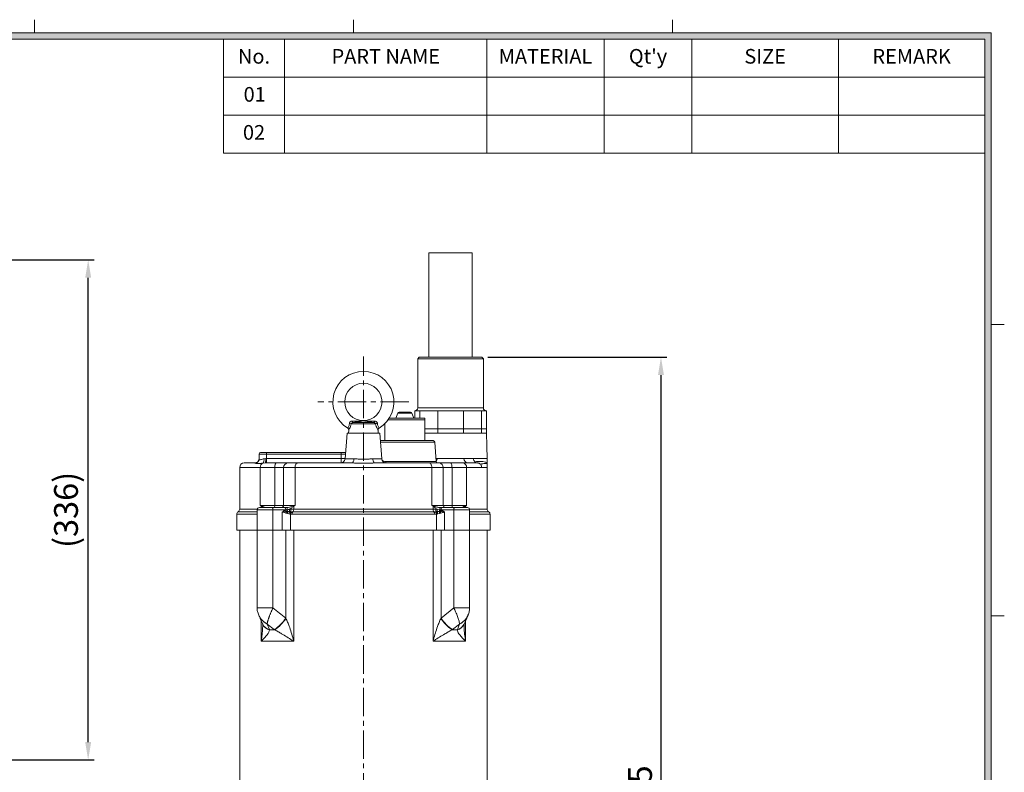
# Model space of a CAD drawing. Units: millimetres. Extents: x 0 to 1834, y 0 to 1297.
# Drawn here: x 1121 to 1781, y 739 to 1244 of the extents above; entities that cross this region are included whole.
import ezdxf

# ---------------------------------------------------------------- set-up
doc = ezdxf.new("R2010")
doc.units = ezdxf.units.MM
doc.linetypes.add('CENTER2', pattern=[28.575, 19.05, -3.175, 3.175, -3.175])
for name, color, linetype, lineweight in [('center', 1, 'CENTER2', 18), ('dim', 4, 'Continuous', 18), ('dwg_Table', 7, 'Continuous', 18), ('outline', 7, 'Continuous', 18)]:
    doc.layers.add(name, color=color, linetype=linetype, lineweight=lineweight)
doc.styles.get("Standard").update_dxf_attribs({"font": 'isocp.shx', "bigfont": 'whgtxt.shx'})
doc.dimstyles.new('추가 01', dxfattribs={"dimscale": 4, "dimtxt": 4, "dimasz": 3, "dimexe": 1, "dimexo": 1, "dimgap": 1, "dimtad": 1, "dimdec": 4, "dimdsep": 46, "dimtxsty": 'Standard', "dimcen": 0, "dimclrt": 2, "dimadec": 4, "dimazin": 2, "dimtfac": 1, "dimtdec": 4, "dimtmove": 0, "dimatfit": 3, "dimfxl": 0, "dimarcsym": 0})

# ---------------------------------------------------------------- blocks, each defined once
blk = doc.blocks.new('*D61')
at = {"layer": 'Defpoints', "color": 0}
for p in [(1430.82, 1017.68), (1408.82, 415.18), (1550.96, 415.18)]:
    blk.add_point(p, dxfattribs=at)
at = {"layer": 'dim', "color": 0, "lineweight": -2}
for p, q in [((1434.82, 1017.68), (1554.96, 1017.68)), ((1550.96, 1005.68), (1550.96, 427.18)), ((1412.82, 415.18), (1554.96, 415.18))]:
    blk.add_line(p, q, dxfattribs=at)
at = {"layer": 'dim', "color": 0}
for points in [[(1548.96, 1005.68), (1552.96, 1005.68), (1550.96, 1017.68)], [(1548.96, 427.18), (1552.96, 427.18), (1550.96, 415.18)]]:
    blk.add_solid(points, dxfattribs=at)
at = {"layer": 'dim', "color": 2, "insert": (1538.96, 716.43), "char_height": 16, "attachment_point": 5, "rotation": 90}
blk.add_mtext('602.5', dxfattribs=at)
blk = doc.blocks.new('*D65')
at = {"layer": 'Defpoints', "color": 0}
for p in [(929.76, 1083.07), (1166.68, 1083.07), (955.91, 747.31)]:
    blk.add_point(p, dxfattribs=at)
at = {"layer": 'dim', "color": 0, "lineweight": -2}
for p, q in [((933.76, 1083.07), (1170.68, 1083.07)), ((1166.68, 759.31), (1166.68, 1071.07)), ((959.91, 747.31), (1170.68, 747.31))]:
    blk.add_line(p, q, dxfattribs=at)
at = {"layer": 'dim', "color": 0}
for points in [[(1164.68, 1071.07), (1168.68, 1071.07), (1166.68, 1083.07)], [(1164.68, 759.31), (1168.68, 759.31), (1166.68, 747.31)]]:
    blk.add_solid(points, dxfattribs=at)
at = {"layer": 'dim', "color": 2, "insert": (1153.88, 915.19), "char_height": 16, "attachment_point": 5, "rotation": 90}
blk.add_mtext('(336)', dxfattribs=at)

msp = doc.modelspace()

# ---------------------------------------------------------------- hatches: boundary and pattern name
at = {"layer": 'dwg_Table'}
h = msp.add_hatch(color=4, dxfattribs=at)
h.paths.add_polyline_path([(61.1226, 1235.5497), (61.1226, 61.1226), (1772.5554, 61.1226), (1772.5554, 1235.5497)])
h.paths.add_polyline_path([(65.4885, 1231.1838), (65.4885, 65.4885), (1768.1895, 65.4885), (1768.1895, 1231.1838)], flags=16)

# ---------------------------------------------------------------- linework, layer by layer
at = {"layer": 'center'}
for p, q in [((1351.31893, 405.18434), (1351.31893, 1018.18434)), ((1381.81893, 987.68434), (1320.81893, 987.68434))]:
    msp.add_line(p, q, dxfattribs=at)
at = {"layer": 'dwg_Table'}
for p, q in [((1130.7681, 1235.5497), (1130.7681, 1244.2815)), ((1344.6972, 1235.5497), (1344.6972, 1244.2815)), ((1558.6263, 1235.5497), (1558.6263, 1244.2815)), ((1772.5554, 1235.5497), (61.1226, 1235.5497)), ((1772.5554, 61.1226), (1772.5554, 1235.5497)), ((1768.1895, 1231.1838), (65.4885, 1231.1838)), ((1257.3792, 1154.56226), (1257.3792, 1231.1838)), ((1298.48717, 1154.56226), (1298.48717, 1231.1838)), ((1434.19815, 1154.56226), (1434.19815, 1231.1838)), ((1512.78435, 1154.56226), (1512.78435, 1231.1838)), ((1571.724, 1154.56226), (1571.724, 1231.1838)), ((1669.95675, 1154.56226), (1669.95675, 1231.1838)), ((1768.1895, 65.4885), (1768.1895, 1231.1838)), ((1768.1895, 1205.64329), (1257.3792, 1205.64329)), ((1768.1895, 1180.10277), (1257.3792, 1180.10277)), ((1768.1895, 1154.56226), (1257.3792, 1154.56226)), ((1772.5554, 1039.73908), (1781.2872, 1039.73908)), ((1772.5554, 844.01579), (1781.2872, 844.01579))]:
    msp.add_line(p, q, dxfattribs=at)
at = {"layer": 'outline'}
for p, q in [((1395.31893, 1087.68434), (1395.31893, 1017.68434)), ((1409.81893, 1087.68434), (1395.31893, 1087.68434)), ((1424.31893, 1087.68434), (1409.81893, 1087.68434)), ((1424.31893, 1017.68434), (1424.31893, 1087.68434)), ((1388.81893, 1017.68434), (1387.81893, 1016.68434)), ((1388.81893, 1017.68434), (1430.81893, 1017.68434)), ((1431.81893, 1016.68434), (1430.81893, 1017.68434)), ((1387.81893, 1016.68434), (1387.81893, 983.68434)), ((1431.81893, 1016.68434), (1387.81893, 1016.68434)), ((1431.81893, 983.68434), (1431.81893, 1016.68434)), ((1374.39636, 980.03547), (1373.13969, 976.68434)), ((1383.88302, 980.03547), (1374.39636, 980.03547)), ((1382.94669, 980.68434), (1375.33269, 980.68434)), ((1385.13969, 976.68434), (1383.88302, 980.03547)), ((1385.81893, 981.68434), (1385.81893, 976.68434)), ((1385.81893, 981.68434), (1389.16182, 981.68434)), ((1387.81893, 983.68434), (1431.81893, 983.68434)), ((1389.16182, 981.68434), (1401.2118, 981.68434)), ((1389.16182, 981.68434), (1389.16182, 976.68434)), ((1401.2118, 981.68434), (1401.2118, 969.68434)), ((1401.2118, 981.68434), (1418.42606, 981.68434)), ((1418.42606, 981.68434), (1418.42606, 969.68434)), ((1418.42606, 981.68434), (1430.47604, 981.68434)), ((1430.47604, 981.68434), (1430.47604, 969.68434)), ((1430.47604, 981.68434), (1433.81893, 981.68434)), ((1433.81893, 969.68434), (1433.81893, 981.68434)), ((1343.10014, 972.90712), (1359.53772, 972.90712)), ((1344.25358, 973.80744), (1358.38428, 973.80744)), ((1365.63969, 961.68434), (1365.63969, 973.01581)), ((1392.63969, 975.68434), (1367.9397, 975.68434)), ((1368.61777, 976.68434), (1392.63969, 976.68434)), ((1392.63969, 976.68434), (1392.63969, 975.68434)), ((1392.63969, 961.68434), (1392.63969, 975.68434)), ((1340.31894, 966.68444), (1339.0271, 949.45997)), ((1340.31893, 966.68434), (1362.31893, 966.68434)), ((1341.49429, 968.68878), (1341.31893, 966.68434)), ((1361.31893, 966.68434), (1361.14356, 968.68878)), ((1363.61076, 949.45997), (1362.31892, 966.68444)), ((1392.63969, 969.68434), (1401.2118, 969.68434)), ((1392.63969, 966.68434), (1401.2118, 966.68434)), ((1401.2118, 969.68434), (1418.42606, 969.68434)), ((1401.2118, 969.68434), (1401.2118, 966.68434)), ((1401.2118, 966.68434), (1418.42606, 966.68434)), ((1418.42606, 969.68434), (1430.47604, 969.68434)), ((1418.42606, 969.68434), (1418.42606, 966.68434)), ((1418.42606, 966.68434), (1430.47604, 966.68434)), ((1430.47604, 969.68434), (1433.81893, 969.68434)), ((1430.47604, 969.68434), (1430.47604, 966.68434)), ((1430.47604, 966.68434), (1433.81893, 966.68434)), ((1430.47604, 966.68434), (1433.81893, 966.68434)), ((1433.81893, 966.68434), (1433.81893, 969.68434)), ((1362.69393, 961.68434), (1398.20414, 961.68434)), ((1399.20192, 960.75086), (1362.76394, 960.75086)), ((1400.07746, 947.61782), (1399.20192, 960.75086)), ((1286.31893, 952.68434), (1281.31893, 952.68434)), ((1281.31893, 952.68434), (1281.31893, 949.31648)), ((1282.31893, 953.68434), (1286.31893, 953.68434)), ((1286.31893, 953.68434), (1336.31893, 953.68434)), ((1286.31893, 953.68434), (1286.31893, 952.68434)), ((1336.31893, 952.68434), (1286.31893, 952.68434)), ((1286.31893, 952.68434), (1286.31893, 949.68434)), ((1336.31893, 953.68434), (1336.31893, 952.68434)), ((1336.31893, 953.68434), (1339.34393, 953.68434)), ((1336.31893, 952.68434), (1336.31893, 949.68434)), ((1339.26893, 952.68434), (1336.31893, 952.68434)), ((1271.31893, 946.68434), (1278.31893, 946.68434)), ((1285.56379, 946.68434), (1284.04146, 946.59999)), ((1284.52749, 949.51565), (1285.84697, 949.68434)), ((1285.56379, 946.68434), (1292.89968, 946.68434)), ((1285.84697, 949.68434), (1286.31893, 949.68434)), ((1286.31893, 946.68434), (1286.31893, 949.68434)), ((1286.31893, 949.68434), (1336.31893, 949.68434)), ((1292.89968, 946.68434), (1300.57784, 946.68434)), ((1300.57784, 946.68434), (1307.13038, 946.68434)), ((1307.13038, 946.68434), (1343.47004, 946.68434)), ((1336.31893, 946.69776), (1336.31893, 949.68434)), ((1336.31893, 949.68434), (1339.04393, 949.68434)), ((1339.0271, 949.45997), (1345.00639, 949.45997)), ((1357.63147, 949.45997), (1363.61076, 949.45997)), ((1359.16782, 946.68434), (1395.50747, 946.68434)), ((1366.53765, 947.61782), (1400.07746, 947.61782)), ((1395.50747, 946.68434), (1402.06002, 946.68434)), ((1395.96256, 946.68434), (1395.68248, 946.68434)), ((1399.94469, 949.60937), (1400.84439, 949.60937)), ((1402.06002, 946.68434), (1409.73817, 946.68434)), ((1409.73817, 946.68434), (1418.00755, 946.68434)), ((1418.00755, 946.68434), (1427.79605, 946.68434)), ((1418.79347, 949.60937), (1425.21472, 949.60937)), ((1268.31893, 943.68434), (1268.31893, 915.68434)), ((1282.12948, 943.68434), (1268.31893, 943.68434)), ((1291.85816, 943.68434), (1282.12948, 943.68434)), ((1282.12948, 943.68434), (1282.12948, 918.18434)), ((1297.76443, 943.68434), (1291.85816, 943.68434)), ((1291.85816, 943.68434), (1291.85816, 918.18434)), ((1305.47331, 943.68434), (1297.76443, 943.68434)), ((1297.76443, 943.68434), (1297.76443, 918.18434)), ((1305.47331, 943.68434), (1305.47331, 918.18434)), ((1397.16454, 943.68434), (1305.47331, 943.68434)), ((1397.16454, 943.68434), (1397.16454, 918.18434)), ((1404.87342, 943.68434), (1397.16454, 943.68434)), ((1404.87342, 943.68434), (1404.87342, 918.18434)), ((1410.7797, 943.68434), (1404.87342, 943.68434)), ((1410.7797, 943.68434), (1410.7797, 918.18434)), ((1420.50838, 943.68434), (1410.7797, 943.68434)), ((1420.50838, 943.68434), (1420.50838, 918.18434)), ((1430.66394, 943.68434), (1420.50838, 943.68434)), ((1434.31893, 915.68434), (1434.31893, 943.73434)), ((1282.12948, 918.18434), (1291.85816, 918.18434)), ((1291.85816, 918.18434), (1297.76443, 918.18434)), ((1297.76443, 918.18434), (1305.47331, 918.18434)), ((1397.16454, 918.18434), (1404.87342, 918.18434)), ((1404.87342, 918.18434), (1410.7797, 918.18434)), ((1410.7797, 918.18434), (1420.50838, 918.18434)), ((1266.31893, 912.22024), (1266.31893, 901.68434)), ((1280.03287, 912.22024), (1266.31893, 912.22024)), ((1267.31893, 913.95229), (1280.03287, 913.95229)), ((1268.31893, 915.68434), (1280.11866, 915.68434)), ((1280.03287, 915.18434), (1280.03287, 901.68434)), ((1290.65574, 915.18434), (1280.03287, 915.18434)), ((1281.53287, 916.68434), (1290.16395, 916.68434)), ((1282.73733, 916.68434), (1282.73733, 917.80639)), ((1290.16395, 916.68434), (1298.73045, 916.68434)), ((1290.65574, 901.68434), (1290.65574, 915.18434)), ((1299.17336, 915.18434), (1290.65574, 915.18434)), ((1296.88339, 901.68434), (1296.88339, 913.68434)), ((1298.73045, 916.68434), (1299.89649, 916.68434)), ((1299.17336, 915.18434), (1299.22223, 915.1944)), ((1299.51155, 913.04339), (1299.47687, 913.05434)), ((1300.18797, 912.8391), (1299.51155, 913.04339)), ((1299.75736, 914.11934), (1299.80491, 914.1256)), ((1299.80491, 914.1256), (1300.56602, 914.13842)), ((1301.30664, 912.55545), (1300.18797, 912.8391)), ((1300.56602, 914.13842), (1301.84712, 914.08951)), ((1301.86896, 912.41921), (1301.30664, 912.55545)), ((1301.75866, 915.62358), (1302.64749, 915.66768)), ((1301.84712, 914.08951), (1302.51828, 914.04345)), ((1302.31, 912.31477), (1301.86896, 912.41921)), ((1302.31, 912.31477), (1302.31, 901.68434)), ((1303.44241, 912.22024), (1302.31, 912.31477)), ((1302.51828, 914.04345), (1303.05164, 913.99811)), ((1303.05164, 913.99811), (1304.00566, 913.95229)), ((1399.19545, 912.22024), (1303.44241, 912.22024)), ((1304.00566, 913.95229), (1398.6322, 913.95229)), ((1304.56891, 917.80639), (1304.56891, 915.68434)), ((1304.56891, 915.68434), (1398.06895, 915.68434)), ((1398.06895, 915.68434), (1398.06895, 917.80639)), ((1398.6322, 913.95229), (1399.58622, 913.99811)), ((1400.32786, 912.31477), (1399.19545, 912.22024)), ((1399.58622, 913.99811), (1400.11958, 914.04345)), ((1399.99037, 915.66768), (1400.8792, 915.62358)), ((1400.11958, 914.04345), (1400.79074, 914.08951)), ((1400.7689, 912.41921), (1400.32786, 912.31477)), ((1400.32786, 901.68434), (1400.32786, 912.31477)), ((1401.33122, 912.55545), (1400.7689, 912.41921)), ((1400.79074, 914.08951), (1402.07184, 914.13842)), ((1400.8792, 915.62358), (1402.48346, 915.29294)), ((1402.44989, 912.8391), (1401.33122, 912.55545)), ((1402.07184, 914.13842), (1402.83295, 914.1256)), ((1403.12631, 913.04339), (1402.44989, 912.8391)), ((1402.74137, 916.68434), (1403.9074, 916.68434)), ((1402.83295, 914.1256), (1402.8805, 914.11934)), ((1403.16099, 913.05434), (1403.12631, 913.04339)), ((1403.41563, 915.1944), (1403.4645, 915.18434)), ((1411.98212, 915.18434), (1403.4645, 915.18434)), ((1403.9074, 916.68434), (1412.47391, 916.68434)), ((1405.75447, 913.68434), (1405.75447, 901.68434)), ((1411.98212, 901.68434), (1411.98212, 915.18434)), ((1422.60499, 915.18434), (1411.98212, 915.18434)), ((1412.47391, 916.68434), (1421.10499, 916.68434)), ((1419.90053, 917.80639), (1419.90053, 916.68434)), ((1422.5192, 915.68434), (1434.31893, 915.68434)), ((1422.60499, 901.68434), (1422.60499, 915.18434)), ((1422.60499, 913.95229), (1435.31893, 913.95229)), ((1436.31893, 912.22024), (1422.60499, 912.22024)), ((1436.31893, 901.68434), (1436.31893, 912.22024)), ((1280.03287, 901.68434), (1266.31893, 901.68434)), ((1268.31893, 901.68434), (1268.31893, 703.18434)), ((1280.03287, 901.68434), (1280.03287, 849.33717)), ((1290.65574, 901.68434), (1280.03287, 901.68434)), ((1290.65574, 849.33717), (1290.65574, 901.68434)), ((1296.88339, 901.68434), (1290.65574, 901.68434)), ((1302.31, 901.68434), (1296.88339, 901.68434)), ((1299.22224, 842.59316), (1299.22224, 901.68434)), ((1400.32786, 901.68434), (1302.31, 901.68434)), ((1304.56891, 901.68434), (1304.56891, 826.97984)), ((1398.06895, 826.97984), (1398.06895, 901.68434)), ((1405.75447, 901.68434), (1400.32786, 901.68434)), ((1403.41562, 901.68434), (1403.41562, 842.59316)), ((1411.98212, 901.68434), (1405.75447, 901.68434)), ((1411.98212, 849.33717), (1411.98212, 901.68434)), ((1422.60499, 901.68434), (1411.98212, 901.68434)), ((1422.60499, 849.33717), (1422.60499, 901.68434)), ((1436.31893, 901.68434), (1422.60499, 901.68434)), ((1434.31893, 703.18434), (1434.31893, 901.68434)), ((1280.03287, 849.33717), (1290.65574, 849.33717)), ((1403.41562, 842.59316), (1411.98212, 849.33717)), ((1411.98212, 849.33717), (1422.60498, 849.33717)), ((1282.73733, 826.97984), (1282.73733, 840.8475)), ((1299.22224, 842.59316), (1299.32209, 842.38772)), ((1403.31577, 842.38772), (1403.41562, 842.59316)), ((1418.87214, 838.52329), (1421.49545, 844.48105)), ((1419.90053, 840.85885), (1419.90053, 826.97984)), ((1283.75797, 838.52612), (1283.80141, 838.43007)), ((1291.55771, 834.88921), (1286.76677, 838.54548)), ((1286.76677, 838.54548), (1288.26786, 834.88921)), ((1288.26786, 834.88921), (1288.35047, 834.68378)), ((1288.35047, 834.68378), (1291.83156, 834.68378)), ((1291.83156, 834.68378), (1291.55771, 834.88921)), ((1411.08015, 834.88921), (1410.8063, 834.68378)), ((1410.8063, 834.68378), (1414.28739, 834.68378)), ((1415.87109, 838.54548), (1411.08015, 834.88921)), ((1414.28739, 834.68378), (1414.37, 834.88921)), ((1414.37, 834.88921), (1415.87109, 838.54548)), ((1418.8519, 838.46301), (1418.88726, 838.54617)), ((1304.56891, 826.97984), (1282.73733, 826.97984)), ((1419.90053, 826.97984), (1398.06895, 826.97984))]:
    msp.add_line(p, q, dxfattribs=at)
at = {"layer": 'outline', "flags": 128}
for points in [[(1434.24854, 949.50689), (1434.03379, 958.09562), (1433.81904, 966.68434)], [(1292.89968, 946.68434), (1292.69649, 946.6267), (1292.50111, 946.45598), (1292.32105, 946.17875), (1292.16322, 945.80566), (1292.03369, 945.35105), (1291.93744, 944.83239), (1291.87818, 944.26961), (1291.85816, 943.68434)], [(1307.13038, 946.68434), (1306.80711, 946.6267), (1306.49625, 946.45598), (1306.20977, 946.17875), (1305.95866, 945.80566), (1305.75258, 945.35105), (1305.59945, 944.83239), (1305.50515, 944.26961), (1305.47331, 943.68434)], [(1345.00639, 949.45997), (1344.95819, 948.90773), (1344.8581, 948.38257), (1344.70962, 947.90279), (1344.51792, 947.48512), (1344.28969, 947.14413), (1344.03288, 946.8917), (1343.75645, 946.73664), (1343.47004, 946.68434)], [(1359.16782, 946.68434), (1358.88141, 946.73664), (1358.60498, 946.8917), (1358.34817, 947.14413), (1358.11994, 947.48512), (1357.92824, 947.90279), (1357.77976, 948.38257), (1357.67967, 948.90773), (1357.63147, 949.45997)], [(1395.50747, 946.68434), (1395.83075, 946.6267), (1396.14161, 946.45598), (1396.42809, 946.17875), (1396.6792, 945.80566), (1396.88528, 945.35105), (1397.03841, 944.83239), (1397.1327, 944.26961), (1397.16454, 943.68434)], [(1409.73817, 946.68434), (1409.94136, 946.6267), (1410.13675, 946.45598), (1410.31681, 946.17875), (1410.47464, 945.80566), (1410.60417, 945.35105), (1410.70041, 944.83239), (1410.75968, 944.26961), (1410.7797, 943.68434)], [(1291.3374, 916.68434), (1291.439, 916.71316), (1291.53669, 916.79852), (1291.62672, 916.93714), (1291.70564, 917.12368), (1291.7704, 917.35099), (1291.81852, 917.61032), (1291.84816, 917.89171), (1291.85816, 918.18434)], [(1411.30046, 916.68434), (1411.19886, 916.71316), (1411.10117, 916.79852), (1411.01114, 916.93714), (1410.93222, 917.12368), (1410.86746, 917.35099), (1410.81934, 917.61032), (1410.7897, 917.89171), (1410.7797, 918.18434)], [(1290.16395, 916.68434), (1290.2599, 916.65552), (1290.35215, 916.57016), (1290.43718, 916.43155), (1290.5117, 916.245), (1290.57286, 916.0177), (1290.61831, 915.75837), (1290.64629, 915.47698), (1290.65574, 915.18434)], [(1298.73045, 916.68434), (1298.82599, 916.65576), (1298.91789, 916.57112), (1299.00265, 916.43364), (1299.07703, 916.24855), (1299.13821, 916.02292), (1299.18386, 915.76533), (1299.21222, 915.4856), (1299.22223, 915.1944)], [(1403.9074, 916.68434), (1403.81187, 916.65576), (1403.71997, 916.57112), (1403.63521, 916.43364), (1403.56083, 916.24855), (1403.49965, 916.02292), (1403.454, 915.76533), (1403.42564, 915.4856), (1403.41563, 915.1944)], [(1412.47391, 916.68434), (1412.37796, 916.65552), (1412.28571, 916.57016), (1412.20068, 916.43155), (1412.12616, 916.245), (1412.065, 916.0177), (1412.01955, 915.75837), (1411.99157, 915.47698), (1411.98212, 915.18434)]]:
    msp.add_lwpolyline(points, dxfattribs=at)
at = {"layer": 'outline'}
msp.add_circle((1351.31893, 987.68434), 12.5, dxfattribs=at)
for centre, radius, start, end in [((1351.31893, 987.68434), 20.5, 300.95945209, 239.0390653), ((1375.33269, 979.68434), 1, 90, 159.44395478), ((1382.94669, 979.68434), 1, 20.55604522, 90), ((1385.81893, 983.68434), 2, 270, 360), ((1433.81893, 983.68434), 2, 180, 270), ((1341.00979, 968.11775), 5.22567, 66.42080844, 79.69006972), ((1345.20938, 974.89549), 1.44824, 184.32827366, 228.70242512), ((1357.42848, 974.89549), 1.44824, 311.29757488, 355.67172634), ((1361.62807, 968.11775), 5.22567, 100.30993028, 113.57919156), ((1398.20414, 960.68434), 1, 3.81407483, 90), ((1282.31893, 952.68434), 1, 90, 180), ((1271.31893, 943.68434), 3, 90, 180), ((1278.31893, 949.68434), 3, 270, 0), ((1278.35563, 949.32904), 2.96333, 287.34212136, 359.75731007), ((1285.06731, 943.84255), 2.94208, 110.40654438, 183.08255682), ((1281.24215, 948.56496), 3.42012, 324.93321729, 16.13902109), ((1277.68905, 948.94102), 8.19171, 344.00915916, 5.20619247), ((1300.67423, 943.77474), 2.9112, 91.89746822, 181.77940805), ((1336.0355, 949.68434), 3, 270, 355.71084667), ((1366.60236, 949.68434), 3, 184.28915333, 270), ((1365.49431, 947.57064), 1.04441, 305.97161553, 2.58940966), ((1401.07524, 947.68434), 1, 183.81407483, 270), ((1397.62738, 949.63456), 3.2171, 319.76784176, 359.55126202), ((1401.96363, 943.77474), 2.9112, 358.22059195, 88.10253178), ((1417.73306, 943.91317), 2.78474, 355.28665916, 84.34304194), ((1421.59308, 949.47849), 2.80266, 177.32349968, 265.53327392), ((1296.30954, 918.13914), 1.4556, 271.89746822, 1.77940805), ((1406.32832, 918.13914), 1.4556, 178.22059195, 268.10253178), ((1268.31893, 912.22024), 2, 120, 180), ((1266.31893, 915.68434), 2, 300, 0), ((1281.53287, 915.18434), 1.5, 90, 180), ((1284.46885, 917.46249), 1.76534, 162.43103384, 168.76669185), ((1304.94566, 917.657), 6.27961, 203.18863884, 214.28824352), ((1304.91439, 917.60435), 6.1813, 202.94686489, 214.24869478), ((1316.29022, 909.19564), 17.25046, 163.41578545, 167.07433778), ((1315.381, 909.32243), 16.29985, 162.86193338, 166.80408792), ((1297.98985, 915.61134), 2.18783, 351.63199473, 29.36963657), ((1308.50133, 917.61827), 8.66478, 195.56704573, 203.67878876), ((1307.67177, 911.36626), 7.62735, 158.68784634, 168.86629828), ((1305.2274, 912.03633), 3.95498, 148.72551816, 172.45778515), ((1287.32174, 914.02147), 14.52554, 0.26840714, 6.33237819), ((1305.05719, 912.08656), 3.20554, 142.37656721, 174.0435028), ((1305.11934, 912.08208), 2.81896, 137.18042472, 175.26524387), ((1297.23253, 915.28119), 5.42873, 346.82076209, 4.082557), ((1305.99098, 912.34907), 2.55182, 141.07772973, 182.89380112), ((1302.02034, 915.55551), 2.55182, 321.07772973, 2.89380112), ((1307.04304, 918.52648), 2.57678, 191.89476136, 196.22757961), ((1400.61751, 915.55551), 2.55182, 177.10619888, 218.92227027), ((1395.59482, 918.52648), 2.57678, 343.7724204, 348.10523863), ((1396.64688, 912.34907), 2.55182, 357.10619888, 38.92227027), ((1397.51852, 912.08208), 2.81896, 4.73475613, 42.81957528), ((1405.40533, 915.28119), 5.42873, 175.917443, 193.17923791), ((1397.58067, 912.08656), 3.20554, 5.9564972, 37.62343279), ((1415.31612, 914.02147), 14.52554, 173.66762181, 179.73159287), ((1397.41046, 912.03633), 3.95498, 7.54221485, 31.27448184), ((1394.13653, 917.61827), 8.66478, 336.32121124, 344.43295427), ((1394.96609, 911.36626), 7.62735, 11.13370172, 21.31215366), ((1404.64801, 915.61134), 2.18783, 150.63036343, 188.36800527), ((1397.72347, 917.60435), 6.1813, 325.75130522, 337.05313511), ((1387.25686, 909.32243), 16.29985, 13.19591208, 17.13806662), ((1397.6922, 917.657), 6.27961, 325.71175648, 336.81136116), ((1386.34764, 909.19564), 17.25046, 12.92566222, 16.58421455), ((1418.16901, 917.46249), 1.76534, 11.23330812, 17.56896617), ((1421.10499, 915.18434), 1.5, 0, 90), ((1436.31893, 915.68434), 2, 180, 240), ((1434.31893, 912.22024), 2, 0, 60), ((1277.71031, 856.33041), 25.52401, 302.8556543, 327.43821007), ((1276.95916, 856.63767), 26.51719, 304.11520559, 327.49418855), ((1425.67869, 856.63767), 26.51719, 212.50581145, 235.88479441), ((1424.92755, 856.33041), 25.52401, 212.56178993, 237.1443457), ((1289.80398, 841.40639), 6.69576, 205.56101787, 256.73725444), ((1289.98947, 841.31081), 6.8267, 205.30700086, 256.1083549), ((1412.6493, 841.30907), 6.82479, 283.88770909, 334.81220738), ((1412.83418, 841.40579), 6.69511, 283.26135778, 334.48031928)]:
    msp.add_arc(centre, radius, start, end, dxfattribs=at)
for points, knots in [([(1340.77175, 970.10575), (1340.80026, 970.14581), (1340.85731, 970.22595), (1341.26387, 970.86752), (1341.64655, 971.7257), (1341.8681, 972.57174), (1341.91976, 973.03324), (1341.94504, 973.25905)], [0, 0, 0, 0, 0.24977655, 0.499694384, 0.749323395, 0.877343318, 1, 1, 1, 1]), ([(1343.10014, 972.90712), (1342.96157, 972.30218), (1342.69059, 971.1192), (1342.0872, 969.75266), (1341.59798, 968.8574), (1341.52855, 968.74448), (1341.49429, 968.68878)], [0, 0, 0, 0, 0.266005329, 0.520171861, 0.763297333, 1, 1, 1, 1]), ([(1341.94504, 973.25905), (1341.95998, 973.37099), (1341.9893, 973.59068), (1342.11654, 973.90412), (1342.2983, 974.18445), (1342.61483, 974.49476), (1343.11363, 974.74972), (1343.54763, 974.77401), (1343.76527, 974.78619)], [0, 0, 0, 0, 0.128018639, 0.251241172, 0.377653742, 0.501597253, 0.750070179, 1, 1, 1, 1]), ([(1344.25358, 973.80744), (1344.12467, 973.78238), (1343.86715, 973.73232), (1343.50716, 973.51132), (1343.23665, 973.22444), (1343.13955, 972.99872), (1343.10014, 972.90712)], [0, 0, 0, 0, 0.250506255, 0.500441271, 0.797269076, 1, 1, 1, 1]), ([(1343.76527, 974.78619), (1345.04964, 974.77976), (1346.97717, 974.7701), (1349.13569, 974.87113), (1350.34287, 974.97031), (1350.99407, 974.99896), (1351.31893, 975.01325)], [0, 0, 0, 0, 0.499709388, 0.749943434, 0.875253938, 1, 1, 1, 1]), ([(1358.38428, 973.80744), (1357.9146, 973.88189), (1357.03138, 974.02188), (1355.80839, 974.22661), (1354.76324, 974.40737), (1353.83376, 974.57223), (1353.12005, 974.70094), (1352.57184, 974.79933), (1352.16979, 974.86984), (1351.84615, 974.92282), (1351.5731, 974.95723), (1351.3515, 974.97128), (1350.83384, 974.95049), (1350.37247, 974.8509), (1349.80968, 974.75389), (1349.31768, 974.66451), (1348.71145, 974.55588), (1347.86289, 974.40534), (1346.85973, 974.23188), (1345.62506, 974.02496), (1344.7341, 973.88365), (1344.25358, 973.80744)], [0, 0, 0, 0, 0.092606994, 0.17414342, 0.251435645, 0.314185091, 0.376934264, 0.411303826, 0.439208205, 0.469437033, 0.485152935, 0.497844087, 0.511439433, 0.580791426, 0.61094907, 0.639212753, 0.692497957, 0.745937658, 0.824272927, 0.905225035, 1, 1, 1, 1]), ([(1351.31893, 975.01325), (1351.64186, 974.99784), (1352.93753, 974.93601), (1355.31566, 974.75385), (1357.57989, 974.77444), (1358.87259, 974.78619)], [0, 0, 0, 0, 0.124684075, 0.500263279, 1, 1, 1, 1]), ([(1359.53772, 972.90712), (1359.49823, 972.99888), (1359.40095, 973.22493), (1359.12996, 973.51197), (1358.76994, 973.73255), (1358.51282, 973.78248), (1358.38428, 973.80744)], [0, 0, 0, 0, 0.203071051, 0.500327923, 0.75021346, 1, 1, 1, 1]), ([(1358.87259, 974.78619), (1359.08916, 974.77414), (1359.52305, 974.74999), (1360.02229, 974.49551), (1360.33981, 974.18421), (1360.52159, 973.9036), (1360.64866, 973.59021), (1360.67791, 973.37084), (1360.69282, 973.25905)], [0, 0, 0, 0, 0.248729215, 0.498312482, 0.622454637, 0.749114381, 0.87215575, 1, 1, 1, 1]), ([(1361.14356, 968.68878), (1361.10932, 968.74446), (1361.03994, 968.85728), (1360.55137, 969.75136), (1359.94798, 971.1171), (1359.6767, 972.3007), (1359.53772, 972.90712)], [0, 0, 0, 0, 0.236662559, 0.479549399, 0.733344571, 1, 1, 1, 1]), ([(1360.69282, 973.25905), (1360.7182, 973.03253), (1360.7701, 972.56949), (1360.99228, 971.72314), (1361.37479, 970.86625), (1361.78064, 970.22581), (1361.83762, 970.14577), (1361.86611, 970.10575)], [0, 0, 0, 0, 0.123044941, 0.251518744, 0.500712955, 0.750320548, 1, 1, 1, 1]), ([(1340.77175, 970.10575), (1340.88364, 970.02593), (1341.11195, 969.86309), (1341.35235, 969.5091), (1341.49768, 969.10664), (1341.49541, 968.82622), (1341.49429, 968.68878)], [0, 0, 0, 0, 0.24505641, 0.5, 0.75494359, 1, 1, 1, 1]), ([(1361.14356, 968.68878), (1361.14245, 968.82622), (1361.14018, 969.10664), (1361.28551, 969.5091), (1361.52591, 969.86309), (1361.75422, 970.02593), (1361.86611, 970.10575)], [0, 0, 0, 0, 0.24505641, 0.5, 0.75494359, 1, 1, 1, 1]), ([(1279.23893, 946.50041), (1279.08086, 946.55606), (1278.76434, 946.66749), (1278.46752, 946.67872), (1278.31893, 946.68434)], [0, 0, 0, 0, 0.499403393, 1, 1, 1, 1]), ([(1284.04146, 946.59999), (1283.68706, 946.55913), (1283.0409, 946.48462), (1282.21503, 946.37596), (1281.47518, 946.29796), (1280.78563, 946.26089), (1280.15059, 946.28298), (1279.60491, 946.36788), (1279.36145, 946.45604), (1279.23893, 946.50041)], [0, 0, 0, 0, 0.149892676, 0.273285463, 0.397686158, 0.539856524, 0.683539799, 0.840740829, 1, 1, 1, 1]), ([(1281.31893, 949.31648), (1281.35977, 949.179), (1281.41059, 949.00789), (1281.80194, 948.83853), (1282.15958, 948.84605), (1282.83856, 948.99735), (1283.49382, 949.22917), (1284.23532, 949.43467), (1284.52749, 949.51565)], [0, 0, 0, 0, 0.2552070783, 0.3176121466, 0.5689473813, 0.5894926767, 0.8382503564, 1, 1, 1, 1]), ([(1359.16782, 946.68434), (1358.68845, 946.68067), (1357.92078, 946.67478), (1356.74309, 946.64558), (1355.64817, 946.61559), (1354.42666, 946.58342), (1353.18264, 946.55834), (1351.91656, 946.5447), (1350.64309, 946.54512), (1349.39608, 946.55939), (1348.18117, 946.58425), (1346.99905, 946.61524), (1345.82243, 946.64792), (1344.84387, 946.67062), (1344.06065, 946.68237), (1343.66696, 946.68369), (1343.47004, 946.68434)], [0, 0, 0, 0, 0.094506928, 0.151344077, 0.22773575, 0.304321626, 0.383254453, 0.462398836, 0.542192305, 0.622205906, 0.696724955, 0.771421433, 0.846661449, 0.922091999, 0.961030713, 1, 1, 1, 1]), ([(1345.00639, 949.45997), (1345.16005, 949.45868), (1345.46771, 949.4561), (1346.1984, 949.42856), (1347.18623, 949.36614), (1348.45661, 949.27765), (1349.51945, 949.22003), (1350.60594, 949.18472), (1351.72057, 949.17633), (1352.87998, 949.2095), (1353.73854, 949.25381), (1354.44301, 949.29663), (1355.18404, 949.34704), (1356.11628, 949.40908), (1356.93692, 949.45276), (1357.44729, 949.45806), (1357.63147, 949.45997)], [0, 0, 0, 0, 0.040161631, 0.080410917, 0.185601127, 0.282394704, 0.380197567, 0.42972798, 0.529235484, 0.631468408, 0.692163386, 0.72642796, 0.795184056, 0.866830334, 0.951940748, 1, 1, 1, 1]), ([(1364.02582, 948.25624), (1364.2054, 948.191), (1364.67164, 948.02162), (1365.49323, 947.7115), (1366.18761, 947.64922), (1366.53765, 947.61782)], [0, 0, 0, 0, 0.237009622, 0.615372439, 1, 1, 1, 1]), ([(1400.84439, 949.60937), (1400.8444, 949.60937), (1401.13818, 949.60937), (1401.8195, 949.60936), (1403.06195, 949.60936), (1404.50856, 949.60934), (1406.09271, 949.60936), (1407.79786, 949.60937), (1409.54489, 949.60936), (1411.31518, 949.60937), (1413.02667, 949.60935), (1414.66189, 949.60935), (1416.14644, 949.60936), (1417.46247, 949.60935), (1418.30459, 949.60937), (1418.70424, 949.60937), (1418.79347, 949.60937)], [0, 0, 0, 0, 0.000002778, 0.080173077, 0.162666267, 0.242846705, 0.325351243, 0.405589363, 0.488157925, 0.568341454, 0.650849945, 0.731001058, 0.813472574, 0.893704667, 0.976267272, 1, 1, 1, 1]), ([(1434.24599, 949.60937), (1434.21007, 949.60937), (1434.13825, 949.60937), (1433.56092, 949.60937), (1432.65557, 949.60937), (1430.93925, 949.60937), (1428.2514, 949.60937), (1426.22758, 949.60937), (1425.21472, 949.60937)], [0, 0, 0, 0, 0.124991943, 0.249975694, 0.374936706, 0.499882141, 0.749704045, 1, 1, 1, 1]), ([(1425.21472, 949.60937), (1425.2519, 949.28441), (1425.31339, 948.74712), (1425.6375, 948.04683), (1425.90539, 947.71225), (1426.04596, 947.53668)], [0, 0, 0, 0, 0.421075132, 0.696219568, 1, 1, 1, 1]), ([(1426.04596, 947.53668), (1426.76954, 947.62935), (1428.19546, 947.81199), (1430.28488, 947.75442), (1432.36004, 947.45793), (1433.57087, 947.17154), (1434.15063, 946.92736), (1434.21132, 946.77836), (1434.24142, 946.70443)], [0, 0, 0, 0, 0.203004514, 0.400049235, 0.589245832, 0.72974497, 0.865923267, 1, 1, 1, 1]), ([(1426.04596, 947.53668), (1426.21619, 947.37628), (1426.55134, 947.06049), (1427.11107, 946.79661), (1427.52799, 946.70179), (1427.74112, 946.68597), (1427.79164, 946.68445), (1427.8007, 946.68433), (1427.79755, 946.68434), (1427.79605, 946.68434)], [0, 0, 0, 0, 0.3155186, 0.621183791, 0.868194168, 0.950346863, 0.978472506, 0.989761458, 1, 1, 1, 1]), ([(1429.85567, 945.80563), (1429.64726, 945.99433), (1429.29148, 946.31647), (1428.66187, 946.58088), (1428.21011, 946.66961), (1427.91977, 946.68327), (1427.83689, 946.68425), (1427.80856, 946.68434), (1427.80008, 946.68434), (1427.79605, 946.68434)], [0, 0, 0, 0, 0.3640029, 0.621386125, 0.885655008, 0.958565063, 0.982094241, 0.991493733, 1, 1, 1, 1]), ([(1429.85567, 945.80563), (1430.36347, 945.95523), (1431.39709, 946.25975), (1432.94997, 946.25826), (1434.03505, 946.39663), (1434.17465, 946.60484), (1434.24142, 946.70443)], [0, 0, 0, 0, 0.281520259, 0.573021492, 0.795757635, 1, 1, 1, 1]), ([(1430.66394, 943.68434), (1430.64521, 943.95651), (1430.61091, 944.45502), (1430.33655, 945.19372), (1430.02795, 945.5864), (1429.85567, 945.80563)], [0, 0, 0, 0, 0.346884364, 0.635373871, 1, 1, 1, 1]), ([(1434.24599, 949.60937), (1434.25189, 949.37558), (1434.26563, 948.83151), (1434.24249, 947.86318), (1434.24182, 947.12863), (1434.24142, 946.70443)], [0, 0, 0, 0, 0.241462214, 0.561944065, 1, 1, 1, 1]), ([(1434.31893, 943.68434), (1434.31845, 943.93156), (1434.31736, 944.49573), (1434.27694, 945.50214), (1434.2545, 946.26168), (1434.24142, 946.70443)], [0, 0, 0, 0, 0.245458736, 0.560159578, 1, 1, 1, 1]), ([(1282.12948, 918.18434), (1282.13528, 918.18262), (1282.15947, 918.17546), (1282.37308, 918.11235), (1282.58905, 918.05114), (1282.78585, 917.99536)], [0, 0, 0, 0, 0.027243145, 0.113563143, 1, 1, 1, 1]), ([(1282.73733, 917.80639), (1282.53925, 917.92879), (1282.33559, 918.05463), (1282.13498, 918.18088), (1282.12948, 918.18434)], [0, 0, 0, 0, 0.972606215, 1, 1, 1, 1]), ([(1304.52158, 917.99536), (1304.80087, 918.05114), (1305.10735, 918.11235), (1305.42809, 918.17546), (1305.46456, 918.18262), (1305.47331, 918.18434)], [0, 0, 0, 0, 0.886436857, 0.972756855, 1, 1, 1, 1]), ([(1305.47331, 918.18434), (1305.46502, 918.18088), (1305.16233, 918.05463), (1304.8615, 917.92879), (1304.56891, 917.80639)], [0, 0, 0, 0, 0.027393785, 1, 1, 1, 1]), ([(1398.06895, 917.80639), (1397.77636, 917.92879), (1397.47553, 918.05463), (1397.17284, 918.18088), (1397.16454, 918.18434)], [0, 0, 0, 0, 0.9726062152, 1, 1, 1, 1]), ([(1397.16454, 918.18434), (1397.17329, 918.18262), (1397.20977, 918.17546), (1397.53051, 918.11235), (1397.83699, 918.05114), (1398.11628, 917.99536)], [0, 0, 0, 0, 0.027243145, 0.113563143, 1, 1, 1, 1]), ([(1419.85201, 917.99536), (1420.04881, 918.05114), (1420.26478, 918.11235), (1420.47839, 918.17546), (1420.50257, 918.18262), (1420.50838, 918.18434)], [0, 0, 0, 0, 0.886436857, 0.972756855, 1, 1, 1, 1]), ([(1420.50838, 918.18434), (1420.50288, 918.18088), (1420.30227, 918.05463), (1420.09861, 917.92879), (1419.90053, 917.80639)], [0, 0, 0, 0, 0.0273937848, 1, 1, 1, 1]), ([(1283.37003, 916.68434), (1283.33474, 916.79002), (1283.21402, 917.15155), (1282.93487, 917.53502), (1282.73733, 917.80639)], [0, 0, 0, 0, 0.292324, 1, 1, 1, 1]), ([(1282.78585, 917.99536), (1283.05336, 917.86441), (1283.73574, 917.53035), (1284.52032, 917.01506), (1285.02047, 916.71882), (1285.13307, 916.69239), (1285.16734, 916.68434)], [0, 0, 0, 0, 0.268724683, 0.685484253, 0.904266023, 1, 1, 1, 1]), ([(1296.88339, 913.68434), (1296.88665, 913.68678), (1297.61952, 914.23547), (1298.39816, 914.71096), (1299.17336, 915.18434)], [0, 0, 0, 0, 0.00443743, 1, 1, 1, 1]), ([(1296.88339, 913.68434), (1296.88951, 913.6854), (1297.81199, 913.84461), (1298.78791, 913.98243), (1299.75736, 914.11934)], [0, 0, 0, 0, 0.0066269725, 1, 1, 1, 1]), ([(1299.47687, 913.05434), (1299.28723, 913.10961), (1298.56365, 913.32049), (1297.68059, 913.50668), (1297.02354, 913.65292), (1296.88938, 913.683), (1296.88339, 913.68434)], [0, 0, 0, 0, 0.219856776, 0.838868542, 0.992803952, 1, 1, 1, 1]), ([(1299.22223, 915.1944), (1299.38, 915.21437), (1299.68542, 915.25304), (1300.00156, 915.27994), (1300.15439, 915.29294)], [0, 0, 0, 0, 0.516539424, 1, 1, 1, 1]), ([(1299.89649, 916.68434), (1300.2526, 916.71766), (1301.1542, 916.802), (1302.56651, 917.27392), (1303.70359, 917.76529), (1304.39996, 917.96116), (1304.52158, 917.99536)], [0, 0, 0, 0, 0.203159863, 0.514369464, 0.915187383, 1, 1, 1, 1]), ([(1300.15439, 915.29294), (1300.60259, 915.35836), (1301.14509, 915.43754), (1301.6678, 915.59603), (1301.75866, 915.62358)], [0, 0, 0, 0, 0.826175918, 1, 1, 1, 1]), ([(1304.56891, 917.80639), (1304.47543, 917.73732), (1303.89163, 917.30595), (1303.07505, 916.39444), (1302.12167, 915.83615), (1301.75866, 915.62358)], [0, 0, 0, 0, 0.105591155, 0.659444867, 1, 1, 1, 1]), ([(1302.64749, 915.66768), (1302.82785, 915.67204), (1303.50816, 915.68847), (1304.11958, 915.68609), (1304.56891, 915.68434)], [0, 0, 0, 0, 0.26511641, 1, 1, 1, 1]), ([(1400.8792, 915.62358), (1400.82463, 915.65214), (1400.11886, 916.02155), (1399.17566, 916.83343), (1398.37011, 917.54162), (1398.06895, 917.80639)], [0, 0, 0, 0, 0.049858196, 0.64478327, 1, 1, 1, 1]), ([(1398.06895, 915.68434), (1398.51827, 915.68609), (1399.1297, 915.68847), (1399.81001, 915.67204), (1399.99037, 915.66768)], [0, 0, 0, 0, 0.73488359, 1, 1, 1, 1]), ([(1398.11628, 917.99536), (1398.4992, 917.86441), (1399.476, 917.53035), (1400.81232, 917.01506), (1402.01499, 916.71882), (1402.57186, 916.69239), (1402.74137, 916.68434)], [0, 0, 0, 0, 0.268724683, 0.685484253, 0.904266023, 1, 1, 1, 1]), ([(1402.48346, 915.29294), (1402.6363, 915.27994), (1402.95244, 915.25304), (1403.25786, 915.21437), (1403.41563, 915.1944)], [0, 0, 0, 0, 0.483460576, 1, 1, 1, 1]), ([(1402.8805, 914.11934), (1403.84995, 913.98243), (1404.82586, 913.84461), (1405.74835, 913.6854), (1405.75447, 913.68434)], [0, 0, 0, 0, 0.993373016, 1, 1, 1, 1]), ([(1405.75447, 913.68434), (1405.74847, 913.683), (1405.67824, 913.66725), (1405.27011, 913.57607), (1404.407, 913.39382), (1403.60843, 913.17624), (1403.16099, 913.05434)], [0, 0, 0, 0, 0.007193512, 0.084332165, 0.48695535, 1, 1, 1, 1]), ([(1403.4645, 915.18434), (1404.23969, 914.71096), (1405.01834, 914.23547), (1405.75121, 913.68678), (1405.75447, 913.68434)], [0, 0, 0, 0, 0.99556257, 1, 1, 1, 1]), ([(1417.47052, 916.68434), (1417.55814, 916.71766), (1417.77998, 916.802), (1418.54291, 917.27392), (1419.2703, 917.76529), (1419.76552, 917.96116), (1419.85201, 917.99536)], [0, 0, 0, 0, 0.203159863, 0.514369464, 0.915187383, 1, 1, 1, 1]), ([(1419.90053, 917.80639), (1419.83873, 917.73713), (1419.54923, 917.41273), (1419.39449, 917.00501), (1419.27278, 916.68434)], [0, 0, 0, 0, 0.213482911, 1, 1, 1, 1]), ([(1280.04682, 849.33484), (1280.05, 849.01718), (1280.05772, 848.24756), (1280.26142, 847.07162), (1280.61231, 845.75174), (1280.95438, 844.91334), (1281.13987, 844.45872)], [0, 0, 0, 0, 0.18811664, 0.455769189, 0.70489163, 1, 1, 1, 1]), ([(1286.76677, 838.54548), (1286.76716, 838.54884), (1286.77758, 838.63856), (1286.80172, 838.8211), (1286.84746, 839.1071), (1286.90358, 839.4106), (1286.96923, 839.72712), (1287.0439, 840.05515), (1287.12723, 840.39402), (1287.22023, 840.7477), (1287.34077, 841.17981), (1287.49547, 841.69924), (1287.68707, 842.29963), (1287.8938, 842.91048), (1288.1281, 843.56837), (1288.39979, 844.29313), (1288.71462, 845.09055), (1289.05681, 845.91575), (1289.39388, 846.69102), (1289.71603, 847.4028), (1290.0183, 848.04792), (1290.33165, 848.69588), (1290.54749, 849.12297), (1290.65574, 849.33717)], [0, 0, 0, 0, 0.001505197, 0.040133227, 0.078829347, 0.117733185, 0.156707373, 0.194243474, 0.231844219, 0.269644069, 0.307512207, 0.365200741, 0.423147122, 0.476871333, 0.530822355, 0.59564203, 0.660906846, 0.727660035, 0.794968588, 0.84550846, 0.896317908, 0.948001542, 1, 1, 1, 1]), ([(1290.65574, 849.33717), (1292.07909, 848.20695), (1294.92584, 845.94649), (1297.7901, 843.71095), (1299.22224, 842.59316)], [0, 0, 0, 0, 0.499992826, 1, 1, 1, 1]), ([(1415.87109, 838.54548), (1415.8707, 838.54884), (1415.83007, 838.8988), (1415.69493, 839.68102), (1415.36556, 840.97597), (1414.96494, 842.27412), (1414.50167, 843.60937), (1413.92623, 845.09969), (1413.09696, 847.06631), (1412.40351, 848.47882), (1411.98212, 849.33717)], [0, 0, 0, 0, 0.001507399, 0.156763364, 0.307622145, 0.423361285, 0.531136852, 0.663313514, 0.795403306, 1, 1, 1, 1]), ([(1421.49188, 844.478), (1421.67733, 844.91777), (1422.04579, 845.79152), (1422.3995, 847.17588), (1422.59624, 848.36372), (1422.58472, 849.08469), (1422.58069, 849.33668)], [0, 0, 0, 0, 0.287871102, 0.571947688, 0.850391145, 1, 1, 1, 1]), ([(1281.14383, 844.48603), (1281.95733, 842.60182), (1282.82383, 840.59486), (1283.70897, 838.63618), (1283.76311, 838.51639)], [0, 0, 0, 0, 0.938838036, 1, 1, 1, 1]), ([(1286.76677, 838.54548), (1286.76064, 838.54884), (1286.59712, 838.63856), (1286.27959, 838.8211), (1285.82247, 839.1071), (1285.37599, 839.4106), (1284.94671, 839.72712), (1284.5355, 840.05515), (1284.14215, 840.39402), (1283.76215, 840.7477), (1283.3329, 841.17981), (1282.86639, 841.69922), (1282.39211, 842.29969), (1281.96777, 842.91027), (1281.5743, 843.56926), (1281.29611, 844.08732), (1281.16846, 844.40568), (1281.1462, 844.46118)], [0, 0, 0, 0, 0.002470258, 0.065864739, 0.129370966, 0.19321809, 0.257180669, 0.318783127, 0.380491678, 0.442526989, 0.504674372, 0.599350043, 0.694448881, 0.782618495, 0.871160339, 0.9775393, 1, 1, 1, 1]), ([(1299.32209, 842.38772), (1299.71464, 841.54106), (1300.50022, 839.84666), (1301.70789, 836.65959), (1302.96847, 832.87808), (1303.93183, 829.46312), (1304.43924, 827.49633), (1304.56663, 826.98892), (1304.56891, 826.97984)], [0, 0, 0, 0, 0.171865161, 0.343946853, 0.623316581, 0.902827107, 0.998260797, 1, 1, 1, 1]), ([(1398.06895, 826.97984), (1398.07123, 826.98892), (1398.16692, 827.37006), (1398.64282, 829.22786), (1399.57572, 832.5607), (1400.84518, 836.42592), (1402.08611, 839.72242), (1402.90476, 841.49687), (1403.31577, 842.38772)], [0, 0, 0, 0, 0.001739293, 0.072994791, 0.35582056, 0.640220897, 0.819373621, 1, 1, 1, 1]), ([(1415.87109, 838.54548), (1415.87722, 838.54884), (1416.04074, 838.63856), (1416.35827, 838.8211), (1416.81539, 839.1071), (1417.26186, 839.4106), (1417.69115, 839.72712), (1418.10236, 840.05515), (1418.49571, 840.39402), (1418.87571, 840.7477), (1419.30496, 841.17981), (1419.77147, 841.69922), (1420.24575, 842.29969), (1420.67007, 842.91027), (1421.06365, 843.56923), (1421.34397, 844.0921), (1421.47342, 844.41536), (1421.4976, 844.47573)], [0, 0, 0, 0, 0.002465412, 0.065735508, 0.129117132, 0.192838983, 0.256676064, 0.318157654, 0.379745128, 0.441658722, 0.503684167, 0.598174078, 0.693086326, 0.781082945, 0.869451065, 0.975621302, 1, 1, 1, 1]), ([(1282.73733, 826.97984), (1282.73888, 826.98892), (1282.80405, 827.37006), (1282.98719, 828.48926), (1283.2506, 830.33745), (1283.50267, 832.55118), (1283.68178, 834.76141), (1283.77131, 836.57972), (1283.77457, 837.65295), (1283.77562, 837.99871)], [0, 0, 0, 0, 0.0024566545, 0.1031010947, 0.3027523666, 0.5026359638, 0.7033521193, 0.9044309611, 1, 1, 1, 1]), ([(1288.35047, 834.68378), (1288.31376, 834.46388), (1288.23999, 834.02204), (1287.96144, 833.34415), (1287.6005, 832.65914), (1287.07382, 831.83036), (1286.3561, 830.86332), (1285.42811, 829.75908), (1284.41552, 828.65522), (1283.51064, 827.73294), (1282.93929, 827.17453), (1282.74163, 826.98399), (1282.73733, 826.97984)], [0, 0, 0, 0, 0.086293279, 0.173382854, 0.262016516, 0.350928392, 0.493731872, 0.63694901, 0.781023304, 0.925278265, 0.998373363, 1, 1, 1, 1]), ([(1283.75987, 838.47278), (1283.76575, 838.43513), (1283.77849, 838.35354), (1283.77592, 838.12292), (1283.77453, 837.99872)], [0, 0, 0, 0, 0.4614352815, 1, 1, 1, 1]), ([(1304.56891, 826.97984), (1304.5626, 826.98399), (1304.17651, 827.23763), (1302.68443, 828.20961), (1300.01164, 829.90343), (1296.91834, 831.78601), (1294.18173, 833.39169), (1292.61912, 834.25079), (1291.83156, 834.68378)], [0, 0, 0, 0, 0.001627218, 0.09950278, 0.381301019, 0.664900753, 0.831108116, 1, 1, 1, 1]), ([(1410.8063, 834.68378), (1409.99856, 834.23943), (1408.36315, 833.33976), (1405.55352, 831.68685), (1402.38416, 829.75324), (1399.78337, 828.1002), (1398.3653, 827.17453), (1398.07526, 826.98399), (1398.06895, 826.97984)], [0, 0, 0, 0, 0.173270247, 0.350819185, 0.636854433, 0.925249947, 0.998372747, 1, 1, 1, 1]), ([(1419.90053, 826.97984), (1419.89623, 826.98399), (1419.63311, 827.23763), (1418.64353, 828.20961), (1417.03935, 829.90343), (1415.56006, 831.78601), (1414.58734, 833.39169), (1414.3879, 834.25079), (1414.28739, 834.68378)], [0, 0, 0, 0, 0.001627218, 0.09950278, 0.381301019, 0.664900753, 0.831108116, 1, 1, 1, 1]), ([(1418.85953, 838.02201), (1418.86268, 838.18798), (1418.86772, 838.4537), (1418.8801, 838.51663), (1418.88474, 838.54025)], [0, 0, 0, 0, 0.624614882, 1, 1, 1, 1]), ([(1418.87589, 838.02184), (1418.87108, 837.74963), (1418.84115, 836.05726), (1419.07942, 832.87347), (1419.4944, 829.46354), (1419.81222, 827.49633), (1419.89898, 826.98892), (1419.90053, 826.97984)], [0, 0, 0, 0, 0.07546348, 0.469162553, 0.863060045, 0.997549046, 1, 1, 1, 1])]:
    msp.add_open_spline(points, degree=3, knots=knots, dxfattribs=at)
msp.add_open_spline([(1430.66394, 943.68434), (1431.39173, 943.68434), (1432.8473, 943.68434), (1434.07365, 943.68434), (1434.23717, 943.68434), (1434.31893, 943.68434)], degree=3, dxfattribs=at)

# ---------------------------------------------------------------- texts
at = {"layer": 'dwg_Table', "char_height": 9.823275, "attachment_point": 5}
for s, insert, width in [('No.', (1277.93318, 1218.41354), 41.107966), ('PART NAME', (1366.34266, 1218.41354), 135.710984), ('MATERIAL', (1473.49125, 1218.41354), 78.5862), ("Qt'y", (1542.25418, 1218.41354), 58.93965), ('SIZE', (1620.84038, 1218.41354), 98.23275), ('REMARK', (1719.07312, 1218.41354), 98.23275), ('01', (1278.38983, 1192.87303), 42.0212557), ('02', (1277.9528, 1167.33251), 41.1471973)]:
    msp.add_mtext(s, dxfattribs=dict(at, insert=insert, width=width))

# ---------------------------------------------------------------- dimensions: what is measured, and where the dimension line sits
at = {"layer": 'dim'}
dim = msp.add_linear_dim(base=(1166.67732, 1083.06709), p1=(955.90692, 747.30886), p2=(929.76452, 1083.06709), angle=90, text='(336)', dimstyle='추가 01', dxfattribs=at)
dim.commit()
dim.dimension.update_dxf_attribs({"geometry": '*D65', "text_midpoint": (1153.87732, 915.18797)})
dim = msp.add_linear_dim(base=(1550.96334, 415.18434), p1=(1430.81893, 1017.68434), p2=(1408.81893, 415.18434), angle=90, dimstyle='추가 01', dxfattribs=at)
dim.commit()
dim.dimension.update_dxf_attribs({"geometry": '*D61', "text_midpoint": (1538.96176, 716.43434)})

doc.saveas('drawing.dxf')
